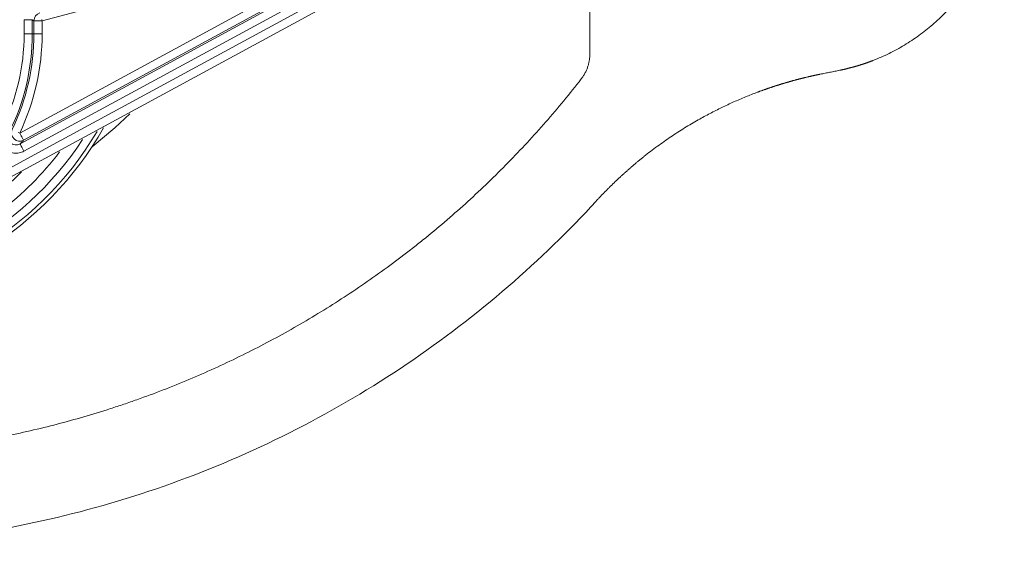
# Model space of a CAD drawing. Units: millimetres. Extents: x 26161 to 29047, y 3 to 1488.
# Drawn here: x 28924 to 29044, y 38 to 102 of the extents above; entities that cross this region are included whole.
import ezdxf

# ---------------------------------------------------------------- set-up
doc = ezdxf.new("R2010")
doc.units = ezdxf.units.MM
doc.layers.add('1', color=7, linetype='Continuous')

msp = doc.modelspace()

# ---------------------------------------------------------------- linework, layer by layer
at = {"color": 7, "linetype": 'Continuous', "lineweight": 20}
for p, q in [((28924.2, 86.62), (28970.04, 111.5)), ((28970.51, 110.62), (28924.68, 85.74)), ((28960.47, 110.59), (28926.89, 101.62)), ((28924.16, 87.95), (28960.47, 107.66)), ((28960.94, 106.78), (28924.64, 87.07)), ((28911.68, 76.41), (28964.66, 105.17)), ((28962.42, 105.09), (28955.39, 101.28)), ((28924.69, 100.05), (28924.69, 101.77)), ((28925.69, 101.77), (28924.69, 101.77)), ((28925.69, 101.77), (28925.69, 100.05)), ((28925.89, 101.62), (28925.69, 101.77)), ((28925.89, 100.05), (28925.89, 101.62)), ((28926.89, 101.62), (28925.89, 101.62)), ((28926.84, 101.81), (28926.89, 101.62)), ((28926.89, 101.62), (28926.89, 100.05)), ((28955.39, 101.28), (28927.27, 86.01)), ((28925.69, 100.05), (28924.69, 100.05)), ((28925.69, 100.05), (28925.89, 100.05)), ((28926.89, 100.05), (28925.89, 100.05)), ((28935.74, 88.57), (28937.59, 90.28)), ((28924.16, 87.95), (28923.99, 88.03)), ((28924.16, 87.95), (28924.25, 87.78)), ((28924.25, 87.78), (28924.34, 87.62)), ((28932.98, 86.28), (28935.74, 88.57)), ((28924.2, 86.62), (28924.21, 86.6)), ((28924.21, 86.6), (28924.24, 86.54)), ((28924.24, 86.54), (28924.28, 86.46)), ((28924.28, 86.46), (28924.34, 86.35)), ((28924.34, 87.62), (28924.42, 87.47)), ((28924.42, 87.47), (28924.49, 87.34)), ((28924.49, 87.34), (28924.55, 87.23)), ((28924.55, 87.23), (28924.6, 87.14)), ((28924.6, 87.14), (28924.63, 87.09)), ((28924.63, 87.09), (28924.64, 87.07)), ((28927.27, 86.01), (28915.5, 79.62)), ((28924.34, 86.35), (28924.41, 86.22)), ((28924.41, 86.22), (28924.5, 86.07)), ((28924.5, 86.07), (28924.58, 85.91)), ((28924.58, 85.91), (28924.68, 85.74))]:
    msp.add_line(p, q, dxfattribs=at)
for centre, radius, start, end in [((28926.89, 101.62), 1, 104.9772, 179.9854), ((28898.68, 100.05), 26.02, 333.3783, 0), ((28898.68, 100.05), 27.02, 333.3783, 0), ((28898.68, 100.05), 27.21, 334.6048, 0), ((28898.68, 100.05), 28.21, 334.6048, 0), ((28898.68, 108.74), 40.54, 210.521, 329.4401), ((28898.68, 108.74), 41, 272.1226, 330.5646), ((28924.16, 87.95), 1, 154.7066, 298.3936), ((28898.68, 108.74), 39.54, 212.7219, 326.9199), ((28898.68, 108.74), 38.13, 307.3711, 322.7197), ((28898.68, 108.74), 36.23, 307.3711, 315.1826)]:
    msp.add_arc(centre, radius, start, end, dxfattribs=at)
for points, knots in [([(28921.93, 88.39), (28921.84, 88.2), (28921.77, 88), (28921.71, 87.58), (28921.72, 87.36), (28921.79, 86.95), (28921.85, 86.75), (28922, 86.47), (28922.06, 86.38), (28922.19, 86.21), (28922.26, 86.13), (28922.41, 85.98), (28922.49, 85.92), (28922.66, 85.79), (28922.75, 85.74), (28923.04, 85.6), (28923.24, 85.54), (28923.66, 85.48), (28923.87, 85.49), (28924.29, 85.57), (28924.49, 85.64), (28924.68, 85.74)], [0, 0, 0, 0, 0.125, 0.125, 0.25, 0.25, 0.375, 0.375, 0.4375, 0.4375, 0.5, 0.5, 0.5625, 0.5625, 0.625, 0.625, 0.75, 0.75, 0.875, 0.875, 1, 1, 1, 1]), ([(28922.83, 87.94), (28922.73, 87.75), (28922.7, 87.53), (28922.77, 87.12), (28922.87, 86.92), (28923.18, 86.63), (28923.38, 86.53), (28923.8, 86.47), (28924.01, 86.51), (28924.2, 86.62)], [0, 0, 0, 0, 0.25, 0.25, 0.5, 0.5, 0.75, 0.75, 1, 1, 1, 1])]:
    msp.add_open_spline(points, degree=3, knots=knots, dxfattribs=at)
for points in [[(28924.41, 86.84), (28924.34, 86.76), (28924.27, 86.69), (28924.2, 86.62)], [(28924.64, 87.07), (28924.56, 86.99), (28924.49, 86.92), (28924.41, 86.84)]]:
    msp.add_open_spline(points, degree=3, dxfattribs=at)
at = {"layer": '1', "color": 7, "linetype": 'Continuous', "lineweight": 20}
msp.add_line((28993.68, 119.01), (28993.68, 97.61), dxfattribs=at)
for points, knots in [([(29044.21, 119.69), (29044.21, 119.64), (29044.21, 119.54), (29044.2, 119.38), (29044.19, 119.22), (29044.19, 119.06), (29044.18, 118.9), (29044.17, 118.74), (29044.16, 118.57), (29044.14, 118.4), (29044.13, 118.23), (29044.12, 118.06), (29044.1, 117.89), (29044.08, 117.71), (29044.06, 117.53), (29044.04, 117.35), (29044.02, 117.17), (29044, 116.99), (29043.97, 116.8), (29043.94, 116.62), (29043.92, 116.43), (29043.89, 116.24), (29043.85, 116.05), (29043.82, 115.85), (29043.73, 115.36), (29043.58, 114.67), (29043.38, 113.85), (29043.23, 113.3), (29043.07, 112.78), (29042.89, 112.23), (29042.49, 111.07), (29041.85, 109.55), (29040.85, 107.64), (29039.74, 105.88), (29038.45, 104.17), (29037.04, 102.6), (29035.74, 101.38), (29034.65, 100.48), (29033.79, 99.83), (29032.93, 99.23), (29032.03, 98.66), (29031.11, 98.13), (29030.16, 97.64), (29029.2, 97.2), (29028.52, 96.92), (29028.14, 96.77), (29028.06, 96.74), (29027.99, 96.71), (29027.91, 96.68), (29027.83, 96.65), (29027.75, 96.62), (29027.67, 96.59), (29027.59, 96.56), (29027.51, 96.54), (29027.43, 96.51), (29027.35, 96.48), (29027.27, 96.45), (29027.19, 96.43), (29027.12, 96.4), (29027.04, 96.37), (29026.96, 96.35), (29026.88, 96.32), (29026.8, 96.3), (29026.72, 96.27), (29026.64, 96.24), (29026.56, 96.22), (29026.48, 96.2), (29026.4, 96.17), (29026.32, 96.15), (29026.24, 96.12), (29026.16, 96.1), (29026.08, 96.08), (29026, 96.05), (29025.92, 96.03), (29025.84, 96.01), (29025.76, 95.99), (29025.68, 95.96), (29025.6, 95.94), (29025.51, 95.92), (29025.43, 95.9), (29025.35, 95.88), (29025.27, 95.86), (29025.19, 95.84), (29025.11, 95.82), (29025.03, 95.8), (29024.95, 95.78), (29024.87, 95.76), (29024.79, 95.74), (29024.71, 95.72), (29024.63, 95.71), (29024.55, 95.69), (29024.47, 95.67), (29024.39, 95.65), (29024.31, 95.64), (29024.23, 95.62), (29024.17, 95.61), (29024.14, 95.6)], [0, 0, 0, 0, 0.004575, 0.009206, 0.013896, 0.018642, 0.023447, 0.02831, 0.033231, 0.038211, 0.043249, 0.048347, 0.053504, 0.058721, 0.063997, 0.069333, 0.074729, 0.080186, 0.085703, 0.091282, 0.096921, 0.102621, 0.108383, 0.114206, 0.120091, 0.152469, 0.177293, 0.19437, 0.203577, 0.225443, 0.245626, 0.312163, 0.371438, 0.436185, 0.497041, 0.561203, 0.622833, 0.654895, 0.686544, 0.717757, 0.748512, 0.780387, 0.811988, 0.843292, 0.874276, 0.876765, 0.879254, 0.881742, 0.88423, 0.886716, 0.889202, 0.891687, 0.894171, 0.896654, 0.899137, 0.901618, 0.904099, 0.906579, 0.909058, 0.911535, 0.914012, 0.916488, 0.918963, 0.921437, 0.92391, 0.926382, 0.928853, 0.931323, 0.933792, 0.93626, 0.938726, 0.941192, 0.943657, 0.94612, 0.948582, 0.951043, 0.953503, 0.955962, 0.958419, 0.960875, 0.96333, 0.965784, 0.968237, 0.970688, 0.973138, 0.975587, 0.978034, 0.98048, 0.982925, 0.985369, 0.987811, 0.990251, 0.992691, 0.995128, 0.997565, 1, 1, 1, 1]), ([(28993.68, 97.61), (28993.68, 97.47), (28993.66, 97.19), (28993.61, 96.78), (28993.53, 96.38), (28993.45, 96.12), (28993.36, 95.86), (28993.26, 95.6), (28993.08, 95.23), (28992.87, 94.88), (28992.71, 94.65), (28992.62, 94.54)], [0, 0, 0, 0, 0.125, 0.25, 0.375, 0.5, 0.5, 0.625, 0.75, 0.875, 1, 1, 1, 1]), ([(29021.77, 95.12), (29021.74, 95.12), (29021.67, 95.1), (29021.57, 95.08), (29021.46, 95.06), (29021.36, 95.04), (29021.26, 95.02), (29021.16, 95), (29021.06, 94.97), (29020.95, 94.95), (29020.85, 94.93), (29020.75, 94.91), (29020.65, 94.88), (29020.54, 94.86), (29020.44, 94.84), (29020.34, 94.81), (29020.24, 94.79), (29020.13, 94.76), (29020.03, 94.74), (29019.93, 94.71), (29019.83, 94.69), (29019.72, 94.66), (29019.62, 94.64), (29019.52, 94.61), (29019.42, 94.59), (29019.32, 94.56), (29019.21, 94.54), (29019.11, 94.51), (29019.01, 94.48), (29018.91, 94.46), (29018.8, 94.43), (29018.7, 94.4), (29018.6, 94.37), (29018.5, 94.35), (29018.39, 94.32), (29018.29, 94.29), (29018.19, 94.26), (29018.09, 94.23), (29017.98, 94.2), (29017.88, 94.17), (29017.78, 94.14), (29017.68, 94.11), (29017.58, 94.08), (29017.47, 94.05), (29017.37, 94.02), (29017.27, 93.99), (29017.17, 93.96), (29017.06, 93.93), (29016.96, 93.9), (29016.86, 93.87), (29016.76, 93.84), (29016.66, 93.8), (29016.55, 93.77), (29016.45, 93.74), (29016.35, 93.71), (29016.25, 93.67), (29016.15, 93.64), (29016.04, 93.61), (29015.94, 93.57), (29015.84, 93.54), (29015.74, 93.5), (29015.63, 93.47), (29015.53, 93.44), (29015.43, 93.4), (29015.33, 93.37), (29015.23, 93.33), (29015.13, 93.29), (29015.02, 93.26), (29014.92, 93.22), (29014.82, 93.19), (29014.72, 93.15), (29014.62, 93.11), (29014.51, 93.08), (29014.41, 93.04), (29014.31, 93), (29014.21, 92.96), (29013.66, 92.76), (29012.65, 92.36), (29011.2, 91.74), (29009.76, 91.07), (29008.32, 90.34), (29006.8, 89.51), (29005.21, 88.57), (29003.54, 87.49), (29001.89, 86.33), (29000.76, 85.47), (29000.13, 84.96), (28999.98, 84.84), (28999.83, 84.72), (28999.68, 84.6), (28999.53, 84.48), (28999.39, 84.36), (28999.24, 84.23), (28999.09, 84.11), (28998.94, 83.98), (28998.8, 83.86), (28998.65, 83.73), (28998.5, 83.6), (28998.36, 83.47), (28998.21, 83.34), (28998.06, 83.21), (28997.91, 83.08), (28997.77, 82.95), (28997.62, 82.81), (28997.47, 82.68), (28997.33, 82.54), (28997.18, 82.41), (28997.03, 82.27), (28996.89, 82.13), (28996.74, 81.99), (28996.6, 81.85), (28996.45, 81.71), (28996.31, 81.57), (28996.16, 81.43), (28996.02, 81.28), (28995.87, 81.14), (28995.73, 80.99), (28995.58, 80.84), (28995.44, 80.7), (28995.29, 80.55), (28995.15, 80.4), (28995, 80.25), (28994.86, 80.09), (28994.72, 79.94), (28994.57, 79.79), (28994.48, 79.68), (28994.43, 79.63)], [0, 0, 0, 0, 0.003267, 0.006535, 0.009806, 0.013078, 0.016351, 0.019627, 0.022904, 0.026183, 0.029464, 0.032746, 0.03603, 0.039316, 0.042604, 0.045893, 0.049184, 0.052477, 0.055772, 0.059068, 0.062366, 0.065666, 0.068967, 0.072271, 0.075576, 0.078882, 0.082191, 0.085501, 0.088813, 0.092127, 0.095442, 0.098759, 0.102078, 0.105399, 0.108721, 0.112045, 0.115371, 0.118699, 0.122028, 0.125359, 0.128692, 0.132026, 0.135363, 0.138701, 0.14204, 0.145382, 0.148725, 0.15207, 0.155416, 0.158765, 0.162115, 0.165467, 0.16882, 0.172176, 0.175533, 0.178891, 0.182252, 0.185614, 0.188978, 0.192344, 0.195711, 0.19908, 0.202451, 0.205824, 0.209198, 0.212574, 0.215952, 0.219332, 0.222713, 0.226096, 0.22948, 0.232867, 0.236255, 0.239645, 0.243037, 0.24643, 0.249825, 0.298631, 0.347976, 0.397859, 0.44828, 0.499237, 0.560092, 0.622133, 0.685355, 0.749757, 0.755676, 0.761612, 0.767565, 0.773536, 0.779524, 0.78553, 0.791553, 0.797593, 0.80365, 0.809725, 0.815817, 0.821926, 0.828053, 0.834197, 0.840359, 0.846537, 0.852733, 0.858946, 0.865177, 0.871424, 0.877689, 0.883972, 0.890271, 0.896588, 0.902922, 0.909273, 0.915642, 0.922028, 0.928431, 0.934851, 0.941288, 0.947743, 0.954215, 0.960704, 0.96721, 0.973734, 0.980275, 0.986833, 0.993408, 1, 1, 1, 1]), ([(28992.62, 94.54), (28991.23, 92.75), (28989.79, 91), (28986.81, 87.59), (28985.27, 85.93), (28982.11, 82.71), (28980.49, 81.14), (28977.14, 78.09), (28975.43, 76.62), (28973.44, 75), (28973.22, 74.83), (28972.77, 74.47), (28972.11, 73.94), (28971.43, 73.42), (28970.08, 72.39), (28969.18, 71.71), (28966.43, 69.73), (28964.56, 68.47), (28960.77, 66.05), (28958.85, 64.9), (28954.94, 62.71), (28952.95, 61.67), (28948.92, 59.69), (28946.87, 58.76), (28942.71, 57.02), (28940.6, 56.2), (28938.19, 55.34), (28937.92, 55.25), (28937.38, 55.06), (28936.58, 54.79), (28935.77, 54.52), (28934.15, 54), (28933.07, 53.67), (28929.82, 52.72), (28927.64, 52.15), (28923.26, 51.14), (28921.06, 50.7), (28916.64, 49.94), (28914.42, 49.62), (28909.96, 49.11), (28907.72, 48.92), (28903.21, 48.66), (28900.95, 48.6), (28898.68, 48.6)], [0, 0, 0, 0, 0.0625, 0.0625, 0.125, 0.125, 0.1875, 0.1875, 0.25, 0.25, 0.257812, 0.257812, 0.265625, 0.28125, 0.28125, 0.3125, 0.3125, 0.375, 0.375, 0.4375, 0.4375, 0.5, 0.5, 0.5625, 0.5625, 0.625, 0.625, 0.632812, 0.632812, 0.640625, 0.65625, 0.65625, 0.6875, 0.6875, 0.75, 0.75, 0.8125, 0.8125, 0.875, 0.875, 0.9375, 0.9375, 1, 1, 1, 1]), ([(28994.43, 79.63), (28991.1, 76), (28983.85, 68.95), (28971.58, 59.55), (28958.06, 51.56), (28943.68, 45.26), (28928.76, 40.77), (28913.62, 38.12), (28903.61, 37.56), (28898.68, 37.56)], [0, 0, 0, 0, 0.139715, 0.283096, 0.426476, 0.569857, 0.713238, 0.856619, 1, 1, 1, 1])]:
    msp.add_open_spline(points, degree=3, knots=knots, dxfattribs=at)
msp.add_open_spline([(29024.14, 95.6), (29021.77, 95.12)], degree=1, dxfattribs=at)

doc.saveas('drawing.dxf')
